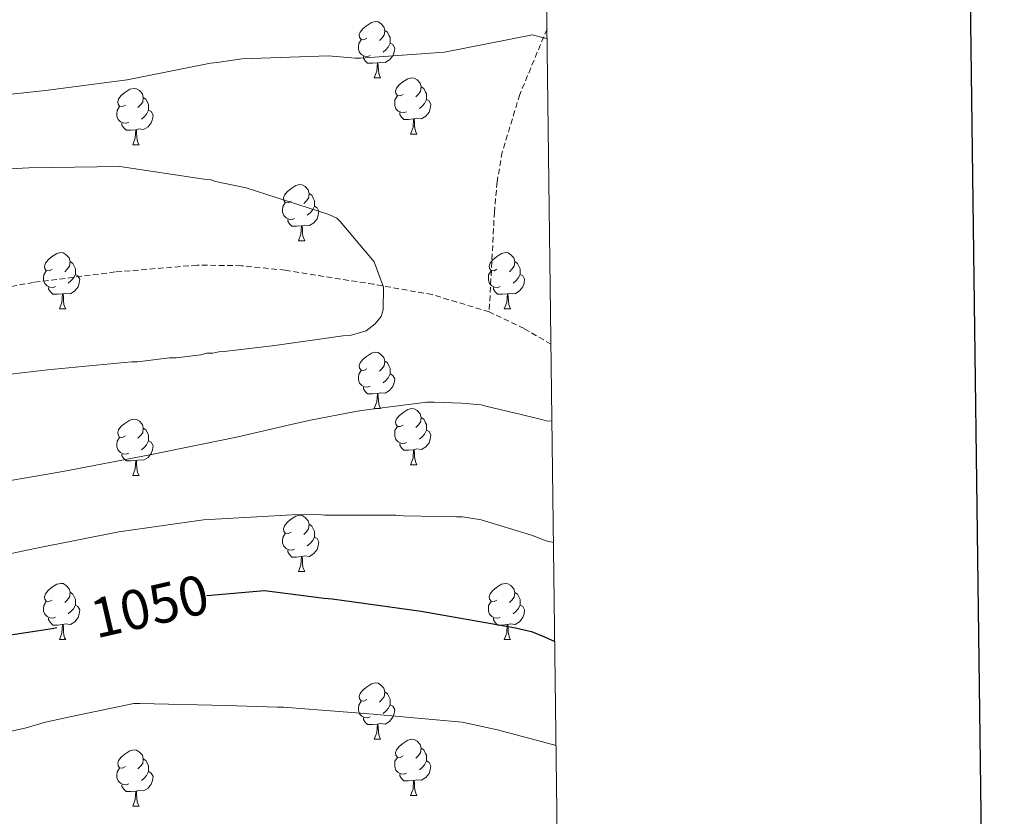
# Model space of a CAD drawing. Units: metres. Extents: x 582518 to 587009, y 4742414 to 4745439.
# Drawn here: x 586737 to 586912, y 4743126 to 4743268 of the extents above; entities that cross this region are included whole.
import ezdxf
from ezdxf.enums import TextEntityAlignment as Align

# ---------------------------------------------------------------- set-up
doc = ezdxf.new("R2010")
doc.units = ezdxf.units.M
doc.header["$MEASUREMENT"] = 0
doc.linetypes.add('TRAZOSX2', pattern=[1.5, 1, -0.5])
for name, color, linetype, lineweight in [('Level 11', 142, 'TRAZOSX2', 13), ('Level 36', 19, 'Continuous', 40), ('Level 4', 39, 'TRAZOSX2', 30), ('Level 41', 19, 'Continuous', 0), ('Level 5', 36, 'Continuous', 0), ('Level 61', 19, 'Continuous', 0), ('Level 63', 7, 'Continuous', 0)]:
    doc.layers.add(name, color=color, linetype=linetype, lineweight=lineweight)
doc.styles.add('Arial', font='ARIAL.TTF', dxfattribs={"height": 0.2})

msp = doc.modelspace()

# ---------------------------------------------------------------- linework, layer by layer
at = {"layer": 'Level 11', "color": 142, "linetype": 'TRAZOSX2', "lineweight": 13}
for points in [[(586830.93, 4743266.82, 1038.26), (586826.07, 4743255.13, 1036.54), (586822.95, 4743244.86, 1034.65), (586822.04, 4743239.56, 1033.96), (586821.55, 4743234.22, 1033.97), (586821.09, 4743225.29, 1034.78), (586820.62, 4743216.37, 1035.59)], [(586820.62, 4743216.37, 1035.59), (586810.44, 4743219.45, 1035.47), (586800.02, 4743221.28, 1035.33), (586784.26, 4743223.8, 1034.56), (586776.39, 4743224.6, 1033.91), (586768.53, 4743224.7, 1033.15), (586753.92, 4743223.48, 1031.44), (586739.32, 4743221.62, 1029.74), (586728.66, 4743219.72, 1028.68)], [(586831.64, 4743210.6, 1035.8), (586826.84, 4743213.39, 1035.71), (586820.62, 4743216.37, 1035.59)]]:
    msp.add_polyline3d(points, dxfattribs=at)
at = {"layer": 'Level 36', "color": 92, "linetype": 'Continuous', "lineweight": 0}
for points in [[(586798.82, 4743265.18, 0.01), (586798.29, 4743264.91, 0.01), (586797.76, 4743264.97, 0.01), (586797.5, 4743265.34, 0.01), (586797.44, 4743265.76, 0.01), (586797.6, 4743266.28, 0.01), (586798.08, 4743266.88, 0.01), (586798.72, 4743267.41, 0.01), (586799.62, 4743267.99, 0.01), (586800.36, 4743268.15, 0.01), (586800.79, 4743268.1, 0.01), (586801.32, 4743267.78, 0.01), (586801.85, 4743267.2, 0.01), (586802.01, 4743266.56, 0.01), (586801.9, 4743265.71, 0.01), (586801.47, 4743265.18, 0.01), (586801.05, 4743264.75, 0.01)], [(586802.01, 4743266.56, 0.01), (586802.48, 4743266.24, 0.01), (586802.8, 4743265.6, 0.01), (586802.96, 4743265.28, 0.01), (586802.96, 4743264.7, 0.01), (586802.96, 4743264.28, 0.01), (586802.59, 4743263.59, 0.01), (586802.17, 4743263.11, 0.01), (586801.69, 4743262.69, 0.01)], [(586799.41, 4743262.1, 0.01), (586798.98, 4743261.94, 0.01), (586798.4, 4743262, 0.01), (586797.92, 4743262.21, 0.01), (586797.5, 4743262.63, 0.01), (586797.28, 4743263.22, 0.01), (586797.28, 4743263.64, 0.01), (586797.34, 4743264.22, 0.01), (586797.76, 4743264.91, 0.01)], [(586802.96, 4743264.28, 0.01), (586803.41, 4743264.03, 0.01), (586803.76, 4743263.41, 0.01), (586803.65, 4743262.69, 0.01), (586803.44, 4743262.05, 0.01), (586802.85, 4743261.31, 0.01), (586802.06, 4743260.83, 0.01), (586801.21, 4743260.93, 0.01), (586800.78, 4743260.8, 0.01)], [(586800.67, 4743260.8, 0.01), (586799.78, 4743260.72, 0.01), (586798.93, 4743260.72, 0.01), (586798.51, 4743261.15, 0.01), (586798.19, 4743261.62, 0.01), (586798.19, 4743261.94, 0.01)], [(586800.12, 4743258.12, 0.01), (586800.56, 4743259.28, 0.01), (586800.67, 4743260.8, 0.01), (586800.78, 4743260.8, 0.01), (586800.81, 4743260.22, 0.01), (586800.85, 4743259.53, 0.01), (586800.92, 4743258.92, 0.01), (586801.03, 4743258.52, 0.01), (586801.25, 4743258.12, 0.01)], [(586800.12, 4743258.12, 0.01), (586801.25, 4743258.12, 0.01)], [(586805.3, 4743255.14, 0.01), (586804.77, 4743254.88, 0.01), (586804.24, 4743254.93, 0.01), (586803.97, 4743255.3, 0.01), (586803.92, 4743255.73, 0.01), (586804.08, 4743256.25, 0.01), (586804.56, 4743256.84, 0.01), (586805.19, 4743257.37, 0.01), (586806.09, 4743257.96, 0.01), (586806.84, 4743258.12, 0.01), (586807.26, 4743258.06, 0.01), (586807.79, 4743257.75, 0.01), (586808.32, 4743257.16, 0.01), (586808.48, 4743256.52, 0.01), (586808.37, 4743255.67, 0.01), (586807.95, 4743255.14, 0.01), (586807.53, 4743254.72, 0.01)], [(586755.74, 4743253.24, 0.01), (586755.21, 4743252.98, 0.01), (586754.68, 4743253.03, 0.01), (586754.42, 4743253.4, 0.01), (586754.36, 4743253.82, 0.01), (586754.52, 4743254.34, 0.01), (586755, 4743254.94, 0.01), (586755.64, 4743255.47, 0.01), (586756.54, 4743256.06, 0.01), (586757.28, 4743256.22, 0.01), (586757.71, 4743256.16, 0.01), (586758.24, 4743255.84, 0.01), (586758.77, 4743255.26, 0.01), (586758.93, 4743254.62, 0.01), (586758.82, 4743253.77, 0.01), (586758.39, 4743253.24, 0.01), (586757.97, 4743252.82, 0.01)], [(586808.48, 4743256.52, 0.01), (586808.96, 4743256.21, 0.01), (586809.27, 4743255.57, 0.01), (586809.43, 4743255.25, 0.01), (586809.43, 4743254.67, 0.01), (586809.43, 4743254.24, 0.01), (586809.06, 4743253.55, 0.01), (586808.64, 4743253.07, 0.01), (586808.16, 4743252.65, 0.01)], [(586758.93, 4743254.62, 0.01), (586759.4, 4743254.3, 0.01), (586759.72, 4743253.66, 0.01), (586759.88, 4743253.34, 0.01), (586759.88, 4743252.76, 0.01), (586759.88, 4743252.34, 0.01), (586759.51, 4743251.65, 0.01), (586759.09, 4743251.17, 0.01), (586758.61, 4743250.75, 0.01)], [(586805.88, 4743252.06, 0.01), (586805.46, 4743251.9, 0.01), (586804.87, 4743251.96, 0.01), (586804.4, 4743252.17, 0.01), (586803.97, 4743252.6, 0.01), (586803.76, 4743253.18, 0.01), (586803.76, 4743253.6, 0.01), (586803.81, 4743254.19, 0.01), (586804.24, 4743254.88, 0.01)], [(586809.43, 4743254.24, 0.01), (586809.89, 4743253.99, 0.01), (586810.23, 4743253.38, 0.01), (586810.12, 4743252.65, 0.01), (586809.91, 4743252.01, 0.01), (586809.33, 4743251.27, 0.01), (586808.53, 4743250.79, 0.01), (586807.68, 4743250.9, 0.01), (586807.25, 4743250.77, 0.01)], [(586756.33, 4743250.16, 0.01), (586755.9, 4743250, 0.01), (586755.32, 4743250.06, 0.01), (586754.84, 4743250.27, 0.01), (586754.42, 4743250.7, 0.01), (586754.2, 4743251.28, 0.01), (586754.2, 4743251.7, 0.01), (586754.26, 4743252.28, 0.01), (586754.68, 4743252.98, 0.01)], [(586759.88, 4743252.34, 0.01), (586760.33, 4743252.09, 0.01), (586760.68, 4743251.48, 0.01), (586760.57, 4743250.75, 0.01), (586760.36, 4743250.11, 0.01), (586759.77, 4743249.37, 0.01), (586758.98, 4743248.89, 0.01), (586758.13, 4743249, 0.01), (586757.7, 4743248.86, 0.01)], [(586807.14, 4743250.77, 0.01), (586806.25, 4743250.68, 0.01), (586805.41, 4743250.68, 0.01), (586804.98, 4743251.11, 0.01), (586804.66, 4743251.59, 0.01), (586804.66, 4743251.9, 0.01)], [(586806.6, 4743248.08, 0.01), (586807.03, 4743249.24, 0.01), (586807.14, 4743250.77, 0.01), (586807.25, 4743250.77, 0.01), (586807.29, 4743250.18, 0.01), (586807.32, 4743249.5, 0.01), (586807.39, 4743248.88, 0.01), (586807.51, 4743248.48, 0.01), (586807.72, 4743248.08, 0.01)], [(586757.59, 4743248.86, 0.01), (586756.7, 4743248.78, 0.01), (586755.85, 4743248.78, 0.01), (586755.43, 4743249.21, 0.01), (586755.11, 4743249.68, 0.01), (586755.11, 4743250, 0.01)], [(586757.04, 4743246.18, 0.01), (586757.48, 4743247.34, 0.01), (586757.59, 4743248.86, 0.01), (586757.7, 4743248.86, 0.01), (586757.73, 4743248.28, 0.01), (586757.77, 4743247.6, 0.01), (586757.84, 4743246.98, 0.01), (586757.95, 4743246.58, 0.01), (586758.17, 4743246.18, 0.01)], [(586806.6, 4743248.08, 0.01), (586807.72, 4743248.08, 0.01)], [(586757.04, 4743246.18, 0.01), (586758.17, 4743246.18, 0.01)], [(586785.32, 4743236.1, 0.01), (586784.79, 4743235.83, 0.01), (586784.26, 4743235.89, 0.01), (586784, 4743236.26, 0.01), (586783.94, 4743236.68, 0.01), (586784.1, 4743237.2, 0.01), (586784.58, 4743237.8, 0.01), (586785.22, 4743238.33, 0.01), (586786.12, 4743238.91, 0.01), (586786.86, 4743239.07, 0.01), (586787.28, 4743239.02, 0.01), (586787.82, 4743238.7, 0.01), (586788.34, 4743238.12, 0.01), (586788.5, 4743237.48, 0.01), (586788.4, 4743236.63, 0.01), (586787.97, 4743236.1, 0.01), (586787.55, 4743235.67, 0.01)], [(586788.5, 4743237.48, 0.01), (586788.98, 4743237.16, 0.01), (586789.3, 4743236.52, 0.01), (586789.46, 4743236.2, 0.01), (586789.46, 4743235.62, 0.01), (586789.46, 4743235.2, 0.01), (586789.08, 4743234.51, 0.01), (586788.66, 4743234.03, 0.01), (586788.18, 4743233.61, 0.01)], [(586785.9, 4743233.02, 0.01), (586785.48, 4743232.86, 0.01), (586784.9, 4743232.92, 0.01), (586784.42, 4743233.13, 0.01), (586784, 4743233.55, 0.01), (586783.78, 4743234.14, 0.01), (586783.78, 4743234.56, 0.01), (586783.84, 4743235.14, 0.01), (586784.26, 4743235.83, 0.01)], [(586789.46, 4743235.2, 0.01), (586789.91, 4743234.95, 0.01), (586790.26, 4743234.33, 0.01), (586790.14, 4743233.61, 0.01), (586789.94, 4743232.97, 0.01), (586789.35, 4743232.23, 0.01), (586788.55, 4743231.75, 0.01), (586787.7, 4743231.85, 0.01), (586787.27, 4743231.72, 0.01)], [(586787.16, 4743231.72, 0.01), (586786.27, 4743231.64, 0.01), (586785.43, 4743231.64, 0.01), (586785, 4743232.07, 0.01), (586784.68, 4743232.54, 0.01), (586784.68, 4743232.86, 0.01)], [(586786.62, 4743229.04, 0.01), (586787.05, 4743230.2, 0.01), (586787.16, 4743231.72, 0.01), (586787.27, 4743231.72, 0.01), (586787.31, 4743231.14, 0.01), (586787.34, 4743230.45, 0.01), (586787.41, 4743229.84, 0.01), (586787.53, 4743229.44, 0.01), (586787.74, 4743229.04, 0.01)], [(586786.62, 4743229.04, 0.01), (586787.74, 4743229.04, 0.01)], [(586742.68, 4743223.96, 0.01), (586742.15, 4743223.69, 0.01), (586741.62, 4743223.75, 0.01), (586741.36, 4743224.12, 0.01), (586741.3, 4743224.54, 0.01), (586741.46, 4743225.06, 0.01), (586741.94, 4743225.66, 0.01), (586742.58, 4743226.19, 0.01), (586743.48, 4743226.77, 0.01), (586744.22, 4743226.93, 0.01), (586744.65, 4743226.88, 0.01), (586745.18, 4743226.56, 0.01), (586745.71, 4743225.98, 0.01), (586745.87, 4743225.34, 0.01), (586745.76, 4743224.49, 0.01), (586745.33, 4743223.96, 0.01), (586744.91, 4743223.53, 0.01)], [(586822.01, 4743223.96, 0.01), (586821.48, 4743223.69, 0.01), (586820.95, 4743223.75, 0.01), (586820.68, 4743224.12, 0.01), (586820.63, 4743224.54, 0.01), (586820.79, 4743225.06, 0.01), (586821.27, 4743225.66, 0.01), (586821.9, 4743226.19, 0.01), (586822.8, 4743226.77, 0.01), (586823.55, 4743226.93, 0.01), (586823.98, 4743226.88, 0.01), (586824.5, 4743226.56, 0.01), (586825.04, 4743225.98, 0.01), (586825.2, 4743225.34, 0.01), (586825.08, 4743224.49, 0.01), (586824.66, 4743223.96, 0.01), (586824.24, 4743223.53, 0.01)], [(586745.87, 4743225.34, 0.01), (586746.34, 4743225.02, 0.01), (586746.66, 4743224.38, 0.01), (586746.82, 4743224.06, 0.01), (586746.82, 4743223.48, 0.01), (586746.82, 4743223.06, 0.01), (586746.45, 4743222.37, 0.01), (586746.03, 4743221.89, 0.01), (586745.55, 4743221.47, 0.01)], [(586825.2, 4743225.34, 0.01), (586825.67, 4743225.02, 0.01), (586825.98, 4743224.38, 0.01), (586826.14, 4743224.06, 0.01), (586826.14, 4743223.48, 0.01), (586826.14, 4743223.06, 0.01), (586825.78, 4743222.37, 0.01), (586825.36, 4743221.89, 0.01), (586824.88, 4743221.47, 0.01)], [(586743.27, 4743220.88, 0.01), (586742.84, 4743220.72, 0.01), (586742.26, 4743220.78, 0.01), (586741.78, 4743220.99, 0.01), (586741.36, 4743221.41, 0.01), (586741.14, 4743222, 0.01), (586741.14, 4743222.42, 0.01), (586741.2, 4743223, 0.01), (586741.62, 4743223.69, 0.01)], [(586746.82, 4743223.06, 0.01), (586747.27, 4743222.81, 0.01), (586747.62, 4743222.19, 0.01), (586747.51, 4743221.47, 0.01), (586747.3, 4743220.83, 0.01), (586746.71, 4743220.09, 0.01), (586745.92, 4743219.61, 0.01), (586745.07, 4743219.71, 0.01), (586744.64, 4743219.58, 0.01)], [(586822.6, 4743220.88, 0.01), (586822.17, 4743220.72, 0.01), (586821.58, 4743220.78, 0.01), (586821.11, 4743220.99, 0.01), (586820.68, 4743221.41, 0.01), (586820.47, 4743222, 0.01), (586820.47, 4743222.42, 0.01), (586820.52, 4743223, 0.01), (586820.95, 4743223.69, 0.01)], [(586826.14, 4743223.06, 0.01), (586826.6, 4743222.81, 0.01), (586826.94, 4743222.19, 0.01), (586826.84, 4743221.47, 0.01), (586826.62, 4743220.83, 0.01), (586826.04, 4743220.09, 0.01), (586825.24, 4743219.61, 0.01), (586824.4, 4743219.71, 0.01), (586823.96, 4743219.58, 0.01)], [(586744.53, 4743219.58, 0.01), (586743.64, 4743219.5, 0.01), (586742.79, 4743219.5, 0.01), (586742.37, 4743219.93, 0.01), (586742.05, 4743220.4, 0.01), (586742.05, 4743220.72, 0.01)], [(586823.86, 4743219.58, 0.01), (586822.96, 4743219.5, 0.01), (586822.12, 4743219.5, 0.01), (586821.7, 4743219.93, 0.01), (586821.38, 4743220.4, 0.01), (586821.38, 4743220.72, 0.01)], [(586743.98, 4743216.9, 0.01), (586744.42, 4743218.06, 0.01), (586744.53, 4743219.58, 0.01), (586744.64, 4743219.58, 0.01), (586744.67, 4743219, 0.01), (586744.71, 4743218.31, 0.01), (586744.78, 4743217.7, 0.01), (586744.89, 4743217.3, 0.01), (586745.11, 4743216.9, 0.01)], [(586823.31, 4743216.9, 0.01), (586823.74, 4743218.06, 0.01), (586823.86, 4743219.58, 0.01), (586823.96, 4743219.58, 0.01), (586824, 4743219, 0.01), (586824.04, 4743218.31, 0.01), (586824.1, 4743217.7, 0.01), (586824.22, 4743217.3, 0.01), (586824.44, 4743216.9, 0.01)], [(586743.98, 4743216.9, 0.01), (586745.11, 4743216.9, 0.01)], [(586823.31, 4743216.9, 0.01), (586824.44, 4743216.9, 0.01)], [(586798.82, 4743206.19, 0.01), (586798.29, 4743205.92, 0.01), (586797.76, 4743205.98, 0.01), (586797.5, 4743206.35, 0.01), (586797.44, 4743206.77, 0.01), (586797.6, 4743207.29, 0.01), (586798.08, 4743207.89, 0.01), (586798.72, 4743208.42, 0.01), (586799.62, 4743209, 0.01), (586800.36, 4743209.16, 0.01), (586800.79, 4743209.11, 0.01), (586801.32, 4743208.79, 0.01), (586801.85, 4743208.21, 0.01), (586802.01, 4743207.57, 0.01), (586801.9, 4743206.72, 0.01), (586801.47, 4743206.19, 0.01), (586801.05, 4743205.76, 0.01)], [(586802.01, 4743207.57, 0.01), (586802.48, 4743207.25, 0.01), (586802.8, 4743206.61, 0.01), (586802.96, 4743206.29, 0.01), (586802.96, 4743205.71, 0.01), (586802.96, 4743205.29, 0.01), (586802.59, 4743204.6, 0.01), (586802.17, 4743204.12, 0.01), (586801.69, 4743203.7, 0.01)], [(586799.41, 4743203.11, 0.01), (586798.98, 4743202.95, 0.01), (586798.4, 4743203.01, 0.01), (586797.92, 4743203.22, 0.01), (586797.5, 4743203.64, 0.01), (586797.28, 4743204.23, 0.01), (586797.28, 4743204.65, 0.01), (586797.34, 4743205.23, 0.01), (586797.76, 4743205.92, 0.01)], [(586802.96, 4743205.29, 0.01), (586803.41, 4743205.04, 0.01), (586803.76, 4743204.42, 0.01), (586803.65, 4743203.7, 0.01), (586803.44, 4743203.06, 0.01), (586802.85, 4743202.32, 0.01), (586802.06, 4743201.84, 0.01), (586801.21, 4743201.94, 0.01), (586800.78, 4743201.81, 0.01)], [(586800.67, 4743201.81, 0.01), (586799.78, 4743201.73, 0.01), (586798.93, 4743201.73, 0.01), (586798.51, 4743202.16, 0.01), (586798.19, 4743202.63, 0.01), (586798.19, 4743202.95, 0.01)], [(586800.12, 4743199.13, 0.01), (586800.56, 4743200.29, 0.01), (586800.67, 4743201.81, 0.01), (586800.78, 4743201.81, 0.01), (586800.81, 4743201.23, 0.01), (586800.85, 4743200.54, 0.01), (586800.92, 4743199.93, 0.01), (586801.03, 4743199.53, 0.01), (586801.25, 4743199.13, 0.01)], [(586800.12, 4743199.13, 0.01), (586801.25, 4743199.13, 0.01)], [(586805.3, 4743196.15, 0.01), (586804.77, 4743195.89, 0.01), (586804.24, 4743195.94, 0.01), (586803.97, 4743196.31, 0.01), (586803.92, 4743196.74, 0.01), (586804.08, 4743197.26, 0.01), (586804.56, 4743197.85, 0.01), (586805.19, 4743198.38, 0.01), (586806.09, 4743198.97, 0.01), (586806.84, 4743199.13, 0.01), (586807.26, 4743199.07, 0.01), (586807.79, 4743198.76, 0.01), (586808.32, 4743198.17, 0.01), (586808.48, 4743197.53, 0.01), (586808.37, 4743196.68, 0.01), (586807.95, 4743196.15, 0.01), (586807.53, 4743195.73, 0.01)], [(586808.48, 4743197.53, 0.01), (586808.96, 4743197.22, 0.01), (586809.27, 4743196.58, 0.01), (586809.43, 4743196.26, 0.01), (586809.43, 4743195.68, 0.01), (586809.43, 4743195.25, 0.01), (586809.06, 4743194.56, 0.01), (586808.64, 4743194.08, 0.01), (586808.16, 4743193.66, 0.01)], [(586755.74, 4743194.25, 0.01), (586755.21, 4743193.98, 0.01), (586754.68, 4743194.04, 0.01), (586754.42, 4743194.41, 0.01), (586754.36, 4743194.83, 0.01), (586754.52, 4743195.35, 0.01), (586755, 4743195.95, 0.01), (586755.64, 4743196.48, 0.01), (586756.54, 4743197.06, 0.01), (586757.28, 4743197.22, 0.01), (586757.71, 4743197.17, 0.01), (586758.24, 4743196.85, 0.01), (586758.77, 4743196.27, 0.01), (586758.93, 4743195.63, 0.01), (586758.82, 4743194.78, 0.01), (586758.39, 4743194.25, 0.01), (586757.97, 4743193.82, 0.01)], [(586758.93, 4743195.63, 0.01), (586759.4, 4743195.31, 0.01), (586759.72, 4743194.67, 0.01), (586759.88, 4743194.35, 0.01), (586759.88, 4743193.77, 0.01), (586759.88, 4743193.35, 0.01), (586759.51, 4743192.66, 0.01), (586759.09, 4743192.18, 0.01), (586758.61, 4743191.76, 0.01)], [(586805.88, 4743193.07, 0.01), (586805.46, 4743192.91, 0.01), (586804.87, 4743192.97, 0.01), (586804.4, 4743193.18, 0.01), (586803.97, 4743193.61, 0.01), (586803.76, 4743194.19, 0.01), (586803.76, 4743194.61, 0.01), (586803.81, 4743195.2, 0.01), (586804.24, 4743195.89, 0.01)], [(586756.33, 4743191.17, 0.01), (586755.9, 4743191.01, 0.01), (586755.32, 4743191.07, 0.01), (586754.84, 4743191.28, 0.01), (586754.42, 4743191.7, 0.01), (586754.2, 4743192.29, 0.01), (586754.2, 4743192.71, 0.01), (586754.26, 4743193.29, 0.01), (586754.68, 4743193.98, 0.01)], [(586809.43, 4743195.25, 0.01), (586809.89, 4743195, 0.01), (586810.23, 4743194.39, 0.01), (586810.12, 4743193.66, 0.01), (586809.91, 4743193.02, 0.01), (586809.33, 4743192.28, 0.01), (586808.53, 4743191.8, 0.01), (586807.68, 4743191.91, 0.01), (586807.25, 4743191.78, 0.01)], [(586759.88, 4743193.35, 0.01), (586760.33, 4743193.1, 0.01), (586760.68, 4743192.48, 0.01), (586760.57, 4743191.76, 0.01), (586760.36, 4743191.12, 0.01), (586759.77, 4743190.38, 0.01), (586758.98, 4743189.9, 0.01), (586758.13, 4743190, 0.01), (586757.7, 4743189.87, 0.01)], [(586807.14, 4743191.78, 0.01), (586806.25, 4743191.69, 0.01), (586805.41, 4743191.69, 0.01), (586804.98, 4743192.12, 0.01), (586804.66, 4743192.6, 0.01), (586804.66, 4743192.91, 0.01)], [(586757.59, 4743189.87, 0.01), (586756.7, 4743189.79, 0.01), (586755.85, 4743189.79, 0.01), (586755.43, 4743190.22, 0.01), (586755.11, 4743190.69, 0.01), (586755.11, 4743191.01, 0.01)], [(586806.6, 4743189.09, 0.01), (586807.03, 4743190.25, 0.01), (586807.14, 4743191.78, 0.01), (586807.25, 4743191.78, 0.01), (586807.29, 4743191.19, 0.01), (586807.32, 4743190.51, 0.01), (586807.39, 4743189.89, 0.01), (586807.51, 4743189.49, 0.01), (586807.72, 4743189.09, 0.01)], [(586757.04, 4743187.19, 0.01), (586757.48, 4743188.35, 0.01), (586757.59, 4743189.87, 0.01), (586757.7, 4743189.87, 0.01), (586757.73, 4743189.29, 0.01), (586757.77, 4743188.6, 0.01), (586757.84, 4743187.99, 0.01), (586757.95, 4743187.59, 0.01), (586758.17, 4743187.19, 0.01)], [(586806.6, 4743189.09, 0.01), (586807.72, 4743189.09, 0.01)], [(586757.04, 4743187.19, 0.01), (586758.17, 4743187.19, 0.01)], [(586785.32, 4743177.1, 0.01), (586784.79, 4743176.84, 0.01), (586784.26, 4743176.9, 0.01), (586783.99, 4743177.26, 0.01), (586783.94, 4743177.69, 0.01), (586784.1, 4743178.21, 0.01), (586784.58, 4743178.8, 0.01), (586785.21, 4743179.34, 0.01), (586786.11, 4743179.92, 0.01), (586786.86, 4743180.08, 0.01), (586787.28, 4743180.02, 0.01), (586787.81, 4743179.71, 0.01), (586788.34, 4743179.12, 0.01), (586788.5, 4743178.48, 0.01), (586788.39, 4743177.64, 0.01), (586787.97, 4743177.1, 0.01), (586787.55, 4743176.68, 0.01)], [(586788.5, 4743178.48, 0.01), (586788.98, 4743178.17, 0.01), (586789.29, 4743177.53, 0.01), (586789.45, 4743177.21, 0.01), (586789.45, 4743176.63, 0.01), (586789.45, 4743176.2, 0.01), (586789.08, 4743175.52, 0.01), (586788.66, 4743175.04, 0.01), (586788.18, 4743174.62, 0.01)], [(586785.9, 4743174.02, 0.01), (586785.48, 4743173.86, 0.01), (586784.89, 4743173.92, 0.01), (586784.42, 4743174.14, 0.01), (586783.99, 4743174.56, 0.01), (586783.78, 4743175.14, 0.01), (586783.78, 4743175.56, 0.01), (586783.83, 4743176.15, 0.01), (586784.26, 4743176.84, 0.01)], [(586789.45, 4743176.2, 0.01), (586789.91, 4743175.96, 0.01), (586790.25, 4743175.34, 0.01), (586790.14, 4743174.62, 0.01), (586789.93, 4743173.98, 0.01), (586789.35, 4743173.24, 0.01), (586788.55, 4743172.76, 0.01), (586787.7, 4743172.86, 0.01), (586787.27, 4743172.73, 0.01)], [(586787.16, 4743172.73, 0.01), (586786.27, 4743172.64, 0.01), (586785.43, 4743172.64, 0.01), (586785, 4743173.08, 0.01), (586784.68, 4743173.55, 0.01), (586784.68, 4743173.86, 0.01)], [(586786.62, 4743170.04, 0.01), (586787.05, 4743171.2, 0.01), (586787.16, 4743172.73, 0.01), (586787.27, 4743172.73, 0.01), (586787.31, 4743172.14, 0.01), (586787.34, 4743171.46, 0.01), (586787.41, 4743170.84, 0.01), (586787.53, 4743170.44, 0.01), (586787.74, 4743170.04, 0.01)], [(586786.62, 4743170.04, 0.01), (586787.74, 4743170.04, 0.01)], [(586742.68, 4743164.97, 0.01), (586742.15, 4743164.7, 0.01), (586741.62, 4743164.76, 0.01), (586741.36, 4743165.13, 0.01), (586741.3, 4743165.55, 0.01), (586741.46, 4743166.07, 0.01), (586741.94, 4743166.67, 0.01), (586742.58, 4743167.2, 0.01), (586743.48, 4743167.78, 0.01), (586744.22, 4743167.94, 0.01), (586744.65, 4743167.89, 0.01), (586745.18, 4743167.57, 0.01), (586745.71, 4743166.99, 0.01), (586745.87, 4743166.35, 0.01), (586745.76, 4743165.5, 0.01), (586745.33, 4743164.97, 0.01), (586744.91, 4743164.54, 0.01)], [(586822.01, 4743164.96, 0.01), (586821.48, 4743164.7, 0.01), (586820.95, 4743164.76, 0.01), (586820.68, 4743165.12, 0.01), (586820.63, 4743165.55, 0.01), (586820.79, 4743166.07, 0.01), (586821.27, 4743166.66, 0.01), (586821.9, 4743167.2, 0.01), (586822.8, 4743167.78, 0.01), (586823.55, 4743167.94, 0.01), (586823.97, 4743167.88, 0.01), (586824.5, 4743167.57, 0.01), (586825.03, 4743166.98, 0.01), (586825.19, 4743166.34, 0.01), (586825.08, 4743165.5, 0.01), (586824.66, 4743164.96, 0.01), (586824.24, 4743164.54, 0.01)], [(586745.87, 4743166.35, 0.01), (586746.34, 4743166.03, 0.01), (586746.66, 4743165.39, 0.01), (586746.82, 4743165.07, 0.01), (586746.82, 4743164.49, 0.01), (586746.82, 4743164.07, 0.01), (586746.45, 4743163.38, 0.01), (586746.03, 4743162.9, 0.01), (586745.55, 4743162.48, 0.01)], [(586825.19, 4743166.34, 0.01), (586825.67, 4743166.03, 0.01), (586825.98, 4743165.39, 0.01), (586826.14, 4743165.07, 0.01), (586826.14, 4743164.49, 0.01), (586826.14, 4743164.06, 0.01), (586825.77, 4743163.38, 0.01), (586825.35, 4743162.9, 0.01), (586824.87, 4743162.48, 0.01)], [(586743.27, 4743161.89, 0.01), (586742.84, 4743161.73, 0.01), (586742.26, 4743161.79, 0.01), (586741.78, 4743162, 0.01), (586741.36, 4743162.42, 0.01), (586741.14, 4743163.01, 0.01), (586741.14, 4743163.43, 0.01), (586741.2, 4743164.01, 0.01), (586741.62, 4743164.7, 0.01)], [(586746.82, 4743164.07, 0.01), (586747.27, 4743163.82, 0.01), (586747.62, 4743163.2, 0.01), (586747.51, 4743162.48, 0.01), (586747.3, 4743161.84, 0.01), (586746.71, 4743161.1, 0.01), (586745.92, 4743160.62, 0.01), (586745.07, 4743160.72, 0.01), (586744.64, 4743160.59, 0.01)], [(586822.59, 4743161.88, 0.01), (586822.17, 4743161.72, 0.01), (586821.58, 4743161.78, 0.01), (586821.11, 4743162, 0.01), (586820.68, 4743162.42, 0.01), (586820.47, 4743163, 0.01), (586820.47, 4743163.42, 0.01), (586820.52, 4743164.01, 0.01), (586820.95, 4743164.7, 0.01)], [(586826.14, 4743164.06, 0.01), (586826.6, 4743163.82, 0.01), (586826.94, 4743163.2, 0.01), (586826.83, 4743162.48, 0.01), (586826.62, 4743161.84, 0.01), (586826.04, 4743161.1, 0.01), (586825.24, 4743160.62, 0.01), (586824.39, 4743160.72, 0.01), (586823.96, 4743160.59, 0.01)], [(586744.53, 4743160.59, 0.01), (586743.64, 4743160.51, 0.01), (586742.79, 4743160.51, 0.01), (586742.37, 4743160.94, 0.01), (586742.05, 4743161.41, 0.01), (586742.05, 4743161.73, 0.01)], [(586743.98, 4743157.91, 0.01), (586744.42, 4743159.07, 0.01), (586744.53, 4743160.59, 0.01), (586744.64, 4743160.59, 0.01), (586744.67, 4743160.01, 0.01), (586744.71, 4743159.32, 0.01), (586744.78, 4743158.71, 0.01), (586744.89, 4743158.31, 0.01), (586745.11, 4743157.91, 0.01)], [(586823.85, 4743160.59, 0.01), (586822.96, 4743160.5, 0.01), (586822.12, 4743160.5, 0.01), (586821.69, 4743160.94, 0.01), (586821.37, 4743161.41, 0.01), (586821.37, 4743161.72, 0.01)], [(586823.31, 4743157.9, 0.01), (586823.74, 4743159.06, 0.01), (586823.85, 4743160.59, 0.01), (586823.96, 4743160.59, 0.01), (586824, 4743160, 0.01), (586824.03, 4743159.32, 0.01), (586824.1, 4743158.7, 0.01), (586824.22, 4743158.3, 0.01), (586824.43, 4743157.9, 0.01)], [(586743.98, 4743157.91, 0.01), (586745.11, 4743157.91, 0.01)], [(586823.31, 4743157.9, 0.01), (586824.43, 4743157.9, 0.01)], [(586798.82, 4743147.2, 0.01), (586798.29, 4743146.93, 0.01), (586797.76, 4743146.99, 0.01), (586797.5, 4743147.36, 0.01), (586797.44, 4743147.78, 0.01), (586797.6, 4743148.3, 0.01), (586798.08, 4743148.9, 0.01), (586798.72, 4743149.43, 0.01), (586799.62, 4743150.01, 0.01), (586800.36, 4743150.17, 0.01), (586800.79, 4743150.12, 0.01), (586801.32, 4743149.8, 0.01), (586801.85, 4743149.22, 0.01), (586802.01, 4743148.58, 0.01), (586801.9, 4743147.73, 0.01), (586801.47, 4743147.2, 0.01), (586801.05, 4743146.77, 0.01)], [(586802.01, 4743148.58, 0.01), (586802.48, 4743148.26, 0.01), (586802.8, 4743147.62, 0.01), (586802.96, 4743147.3, 0.01), (586802.96, 4743146.72, 0.01), (586802.96, 4743146.3, 0.01), (586802.59, 4743145.61, 0.01), (586802.17, 4743145.13, 0.01), (586801.69, 4743144.71, 0.01)], [(586799.41, 4743144.12, 0.01), (586798.98, 4743143.96, 0.01), (586798.4, 4743144.02, 0.01), (586797.92, 4743144.23, 0.01), (586797.5, 4743144.65, 0.01), (586797.28, 4743145.24, 0.01), (586797.28, 4743145.66, 0.01), (586797.34, 4743146.24, 0.01), (586797.76, 4743146.93, 0.01)], [(586802.96, 4743146.3, 0.01), (586803.41, 4743146.05, 0.01), (586803.76, 4743145.43, 0.01), (586803.65, 4743144.71, 0.01), (586803.44, 4743144.07, 0.01), (586802.85, 4743143.33, 0.01), (586802.06, 4743142.85, 0.01), (586801.21, 4743142.95, 0.01), (586800.78, 4743142.82, 0.01)], [(586800.67, 4743142.82, 0.01), (586799.78, 4743142.74, 0.01), (586798.93, 4743142.74, 0.01), (586798.51, 4743143.17, 0.01), (586798.19, 4743143.64, 0.01), (586798.19, 4743143.96, 0.01)], [(586800.12, 4743140.14, 0.01), (586800.56, 4743141.3, 0.01), (586800.67, 4743142.82, 0.01), (586800.78, 4743142.82, 0.01), (586800.81, 4743142.24, 0.01), (586800.85, 4743141.55, 0.01), (586800.92, 4743140.94, 0.01), (586801.03, 4743140.54, 0.01), (586801.25, 4743140.14, 0.01)], [(586800.12, 4743140.14, 0.01), (586801.25, 4743140.14, 0.01)], [(586805.3, 4743137.16, 0.01), (586804.77, 4743136.9, 0.01), (586804.24, 4743136.95, 0.01), (586803.97, 4743137.32, 0.01), (586803.92, 4743137.75, 0.01), (586804.08, 4743138.27, 0.01), (586804.56, 4743138.86, 0.01), (586805.19, 4743139.39, 0.01), (586806.09, 4743139.98, 0.01), (586806.84, 4743140.14, 0.01), (586807.26, 4743140.08, 0.01), (586807.79, 4743139.77, 0.01), (586808.32, 4743139.18, 0.01), (586808.48, 4743138.54, 0.01), (586808.37, 4743137.69, 0.01), (586807.95, 4743137.16, 0.01), (586807.53, 4743136.74, 0.01)], [(586755.74, 4743135.26, 0.01), (586755.21, 4743134.99, 0.01), (586754.68, 4743135.05, 0.01), (586754.42, 4743135.42, 0.01), (586754.36, 4743135.84, 0.01), (586754.52, 4743136.36, 0.01), (586755, 4743136.96, 0.01), (586755.64, 4743137.49, 0.01), (586756.54, 4743138.07, 0.01), (586757.28, 4743138.23, 0.01), (586757.71, 4743138.18, 0.01), (586758.24, 4743137.86, 0.01), (586758.77, 4743137.28, 0.01), (586758.93, 4743136.64, 0.01), (586758.82, 4743135.79, 0.01), (586758.39, 4743135.26, 0.01), (586757.97, 4743134.83, 0.01)], [(586808.48, 4743138.54, 0.01), (586808.96, 4743138.23, 0.01), (586809.27, 4743137.59, 0.01), (586809.43, 4743137.27, 0.01), (586809.43, 4743136.69, 0.01), (586809.43, 4743136.26, 0.01), (586809.06, 4743135.57, 0.01), (586808.64, 4743135.09, 0.01), (586808.16, 4743134.67, 0.01)], [(586758.93, 4743136.64, 0.01), (586759.4, 4743136.32, 0.01), (586759.72, 4743135.68, 0.01), (586759.88, 4743135.36, 0.01), (586759.88, 4743134.78, 0.01), (586759.88, 4743134.36, 0.01), (586759.51, 4743133.67, 0.01), (586759.09, 4743133.19, 0.01), (586758.61, 4743132.77, 0.01)], [(586805.88, 4743134.08, 0.01), (586805.46, 4743133.92, 0.01), (586804.87, 4743133.98, 0.01), (586804.4, 4743134.19, 0.01), (586803.97, 4743134.62, 0.01), (586803.76, 4743135.2, 0.01), (586803.76, 4743135.62, 0.01), (586803.81, 4743136.21, 0.01), (586804.24, 4743136.9, 0.01)], [(586809.43, 4743136.26, 0.01), (586809.89, 4743136.01, 0.01), (586810.23, 4743135.4, 0.01), (586810.12, 4743134.67, 0.01), (586809.91, 4743134.03, 0.01), (586809.33, 4743133.29, 0.01), (586808.53, 4743132.81, 0.01), (586807.68, 4743132.92, 0.01), (586807.25, 4743132.79, 0.01)], [(586756.33, 4743132.18, 0.01), (586755.9, 4743132.02, 0.01), (586755.32, 4743132.08, 0.01), (586754.84, 4743132.29, 0.01), (586754.42, 4743132.71, 0.01), (586754.2, 4743133.3, 0.01), (586754.2, 4743133.72, 0.01), (586754.26, 4743134.3, 0.01), (586754.68, 4743134.99, 0.01)], [(586759.88, 4743134.36, 0.01), (586760.33, 4743134.11, 0.01), (586760.68, 4743133.49, 0.01), (586760.57, 4743132.77, 0.01), (586760.36, 4743132.13, 0.01), (586759.77, 4743131.39, 0.01), (586758.98, 4743130.91, 0.01), (586758.13, 4743131.01, 0.01), (586757.7, 4743130.88, 0.01)], [(586807.14, 4743132.79, 0.01), (586806.25, 4743132.7, 0.01), (586805.41, 4743132.7, 0.01), (586804.98, 4743133.13, 0.01), (586804.66, 4743133.61, 0.01), (586804.66, 4743133.92, 0.01)], [(586806.6, 4743130.1, 0.01), (586807.03, 4743131.26, 0.01), (586807.14, 4743132.79, 0.01), (586807.25, 4743132.79, 0.01), (586807.29, 4743132.2, 0.01), (586807.32, 4743131.52, 0.01), (586807.39, 4743130.9, 0.01), (586807.51, 4743130.5, 0.01), (586807.72, 4743130.1, 0.01)], [(586757.59, 4743130.88, 0.01), (586756.7, 4743130.8, 0.01), (586755.85, 4743130.8, 0.01), (586755.43, 4743131.23, 0.01), (586755.11, 4743131.7, 0.01), (586755.11, 4743132.02, 0.01)], [(586757.04, 4743128.2, 0.01), (586757.48, 4743129.36, 0.01), (586757.59, 4743130.88, 0.01), (586757.7, 4743130.88, 0.01), (586757.73, 4743130.3, 0.01), (586757.77, 4743129.61, 0.01), (586757.84, 4743129, 0.01), (586757.95, 4743128.6, 0.01), (586758.17, 4743128.2, 0.01)], [(586806.6, 4743130.1, 0.01), (586807.72, 4743130.1, 0.01)], [(586757.04, 4743128.2, 0.01), (586758.17, 4743128.2, 0.01)]]:
    msp.add_polyline3d(points, dxfattribs=at)
at = {"layer": 'Level 4', "color": 36, "linetype": 'Continuous', "lineweight": 30}
for points in [[(586770.28, 4743165.78, 1050.01), (586780.56, 4743166.68, 1050.01), (586791.18, 4743165.3, 1050.01), (586792.61, 4743165.2, 1050.01), (586808.48, 4743162.96, 1050.01), (586824.01, 4743160.23, 1050.01), (586825.32, 4743160.01, 1050.01), (586828.19, 4743159.34, 1050.01), (586830.46, 4743158.43, 1050.01), (586832.31, 4743157.56, 1050.01)], [(586728.55, 4743157.75, 1050.01), (586742.68, 4743159.88, 1050.01), (586743.52, 4743160.07, 1050.01)]]:
    msp.add_polyline3d(points, dxfattribs=at)
at = {"layer": 'Level 5', "color": 36, "linetype": 'Continuous', "lineweight": 0}
for points in [[(586830.95, 4743265.07, 1040.01), (586828.34, 4743265.8, 1040.01), (586812.67, 4743262.7, 1040.01), (586797.69, 4743261.62, 1040.01), (586796.73, 4743261.61, 1040.01), (586791.96, 4743262.01, 1040.01), (586776.49, 4743261.52, 1040.01), (586772.1, 4743260.85, 1040.01), (586770.91, 4743260.72, 1040.01), (586756.07, 4743257.74, 1040.01), (586741.46, 4743255.84, 1040.01), (586725.29, 4743254.15, 1040.01), (586709.57, 4743254.14, 1040.01), (586694.66, 4743256.04, 1040.01), (586685.93, 4743258.04, 1040.01), (586680.42, 4743260.1, 1040.01), (586679.34, 4743260.44, 1040.01), (586664.47, 4743266.99, 1040.01), (586650.32, 4743273.67, 1040.01)], [(586728.66, 4743204.5, 1035.01), (586741.85, 4743206.02, 1035.01), (586756.84, 4743207.45, 1035.01), (586757.91, 4743207.47, 1035.01), (586760.28, 4743207.75, 1035.01), (586763.61, 4743208.16, 1035.01), (586764.8, 4743208.18, 1035.01), (586769.2, 4743208.72, 1035.01), (586770.27, 4743208.98, 1035.01), (586771.34, 4743209, 1035.01), (586772.4, 4743209.25, 1035.01), (586773.36, 4743209.27, 1035.01), (586782.39, 4743210.36, 1035.01), (586794.51, 4743212.11, 1035.01), (586795.82, 4743212.13, 1035.01), (586798.66, 4743213.01, 1035.01), (586800.31, 4743214.22, 1035.01), (586801.36, 4743215.55, 1035.01), (586801.7, 4743216.75, 1035.01), (586801.75, 4743220.8, 1035.01), (586800.13, 4743225.29, 1035.01), (586794.06, 4743232.46, 1035.01), (586793.46, 4743233.05, 1035.01), (586792.02, 4743233.74, 1035.01), (586777.3, 4743238.5, 1035.01), (586771.8, 4743239.6, 1035.01), (586770.84, 4743239.95, 1035.01), (586769.77, 4743240.05, 1035.01), (586754.73, 4743242.31, 1035.01), (586738.54, 4743242.05, 1035.01), (586722.95, 4743241.2, 1035.01)], [(586728.66, 4743185.14, 1040.01), (586744.57, 4743187.9, 1040.01), (586760.12, 4743190.88, 1040.01), (586775.55, 4743193.99, 1040.01), (586785.28, 4743196.29, 1040.01), (586788.72, 4743197.06, 1040.01), (586796.79, 4743198.62, 1040.01), (586797.86, 4743198.75, 1040.01), (586809.51, 4743200.25, 1040.01), (586810.82, 4743200.27, 1040.01), (586815.7, 4743200.11, 1040.01), (586819.16, 4743199.81, 1040.01), (586820.24, 4743199.47, 1040.01), (586826.09, 4743198.13, 1040.01), (586830.16, 4743197.13, 1040.01), (586830.99, 4743196.9, 1040.01), (586831.81, 4743196.91, 1040.01)], [(586769.64, 4743179.3, 1045.01), (586785.46, 4743180.14, 1045.01), (586790.22, 4743180.22, 1045.01), (586791.3, 4743180.12, 1045.01), (586804.04, 4743180.09, 1045.01), (586805.35, 4743179.99, 1045.01), (586814.76, 4743179.78, 1045.01), (586815.83, 4743179.8, 1045.01), (586819.17, 4743179.26, 1045.01), (586828.15, 4743176.54, 1045.01), (586830.78, 4743175.51, 1045.01), (586832.09, 4743175.21, 1045.01)], [(586724.88, 4743171.08, 1045.01), (586739.59, 4743174.17, 1045.01), (586754.55, 4743177.15, 1045.01), (586769.64, 4743179.3, 1045.01)], [(586832.54, 4743139.01, 1055.01), (586822.1, 4743141.84, 1055.01), (586815.77, 4743143.16, 1055.01), (586799.91, 4743144.58, 1055.01), (586783.94, 4743145.87, 1055.01), (586782.86, 4743145.85, 1055.01), (586773.69, 4743146.18, 1055.01), (586758.32, 4743146.53, 1055.01), (586757.25, 4743146.51, 1055.01), (586746.1, 4743144.19, 1055.01), (586741.47, 4743143.16, 1055.01), (586738.03, 4743142.16, 1055.01), (586722.61, 4743138.7, 1055.01)]]:
    msp.add_polyline3d(points, dxfattribs=at)
at = {"layer": 'Level 61', "color": 19, "linetype": 'Continuous', "lineweight": 0}
msp.add_polyline3d([(583402.58, 4745130.66, 0.01), (586806.84, 4745172.72, 0.01), (586836.08, 4742859.31, 0.01), (583430.65, 4742817.26, 0.01), (583402.58, 4745130.66, 0.01)], close=True, dxfattribs=at)
at = {"layer": 'Level 63', "linetype": 'Continuous', "lineweight": 30}
msp.add_polyline3d([(583325.96, 4745181.62, 0.01), (583357.82, 4742766.85, 0.01), (586912.49, 4742813.75, 0.01), (586880.67, 4745225.52, 0.01), (583325.96, 4745181.62, 0.01)], dxfattribs=at)

# ---------------------------------------------------------------- texts
at = {"layer": 'Level 41', "color": 39, "linetype": 'Continuous', "lineweight": 0, "style": 'Arial'}
msp.add_text('1050', height=7, rotation=12.9855, dxfattribs=at).set_placement((586760.06, 4743163.88, 1050.01), align=Align.MIDDLE_CENTER)

doc.saveas('drawing.dxf')
